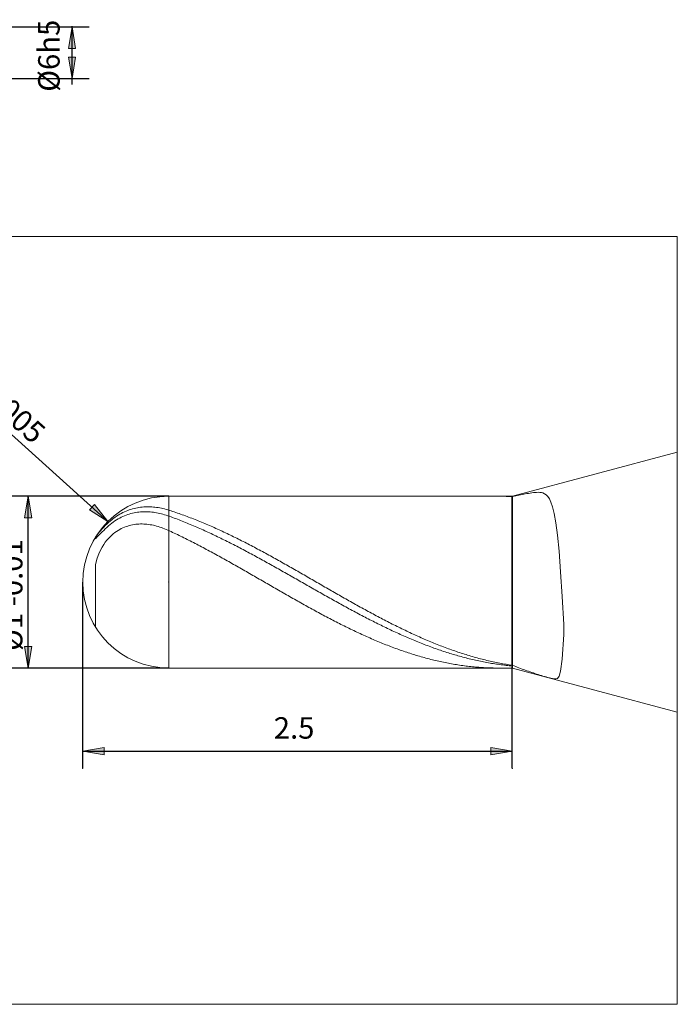
# Model space of a CAD drawing. Units: millimetres. Extents: x -115 to 986, y -77 to 85.
# Drawn here: x -12 to 64, y -62 to 53 of the extents above; entities that cross this region are included whole.
import ezdxf

# ---------------------------------------------------------------- set-up
doc = ezdxf.new("R2010")
doc.units = ezdxf.units.MM
doc.header["$MEASUREMENT"] = 0
doc.layers.get('0').update_dxf_attribs({"lineweight": 0})
for name, color, linetype, lineweight in [('Bemassung', 7, 'Continuous', 0), ('Geo', 7, 'Continuous', 0), ('Rahmen', 7, 'Continuous', 0)]:
    doc.layers.add(name, color=color, linetype=linetype, lineweight=lineweight)
doc.styles.get("Standard").update_dxf_attribs({"font": 'Arial'})
doc.dimstyles.new('BEM-ISBE', dxfattribs={"dimtxt": 2.5, "dimasz": 2.5, "dimexe": 1.25, "dimexo": 0.625, "dimtad": 1, "dimdec": 3, "dimzin": 0, "dimdsep": 46, "dimtxsty": 'Standard', "dimblk": 'VDDIM_DEFAULT', "dimcen": 0.09, "dimadec": 3, "dimazin": 0, "dimtol": 1, "dimtm": 1e-09, "dimtfac": 0.5, "dimtdec": 3, "dimtmove": 0, "dimatfit": 3, "dimfxl": 1, "dimtolj": 1, "dimtzin": 0, "dimarcsym": 0})

# ---------------------------------------------------------------- blocks, each defined once
blk = doc.blocks.new('VDDIM_DEFAULT')
at = {"linetype": 'Continuous'}
blk.add_hatch(color=0, dxfattribs=at).paths.add_polyline_path([(0, 0), (-1, -0.1665), (-1, 0.1665)], flags=0)
at = {"color": 0, "linetype": 'Continuous'}
blk.add_lwpolyline([(0, 0), (-1, -0.1665), (-1, 0.1665), (0, 0)], dxfattribs=at)
blk = doc.blocks.new('*D8')
at = {"layer": 'Bemassung', "color": 0, "lineweight": -2}
for p, q in [((44.88, -34.49), (44.88, -2.81)), ((-5.12, -34.49), (-5.12, -12.81)), ((-5.12, -32.49), (44.88, -32.49))]:
    blk.add_line(p, q, dxfattribs=at)
at = {"layer": 'Bemassung', "color": 0}
for p in [(-5.12, -34.49), (44.88, -34.49)]:
    blk.add_point(p, dxfattribs=at)
at = {"layer": 'Bemassung', "color": 0, "lineweight": -2, "xscale": 2.5, "yscale": 2.5, "zscale": 2.5, "rotation": 180}
blk.add_blockref('VDDIM_DEFAULT', (-5.12, -32.49), dxfattribs=at)
at = {"layer": 'Bemassung', "color": 0, "lineweight": -2, "xscale": 2.5, "yscale": 2.5, "zscale": 2.5}
blk.add_blockref('VDDIM_DEFAULT', (44.88, -32.49), dxfattribs=at)
at = {"layer": 'Bemassung', "color": 0, "insert": (19.48, -31.82), "char_height": 2.5, "attachment_point": 8}
blk.add_mtext('2.5', dxfattribs=at)
blk = doc.blocks.new('*D7')
at = {"layer": 'Bemassung', "color": 0, "lineweight": -2}
blk.add_line((-2.19, -5.74), (-22.98, 12.93), dxfattribs=at)
at = {"layer": 'Bemassung', "color": 0}
for p in [(-2.19, -5.74), (4.88, -12.81)]:
    blk.add_point(p, dxfattribs=at)
at = {"layer": 'Bemassung', "color": 0, "lineweight": -2, "xscale": 2.5, "yscale": 2.5, "zscale": 2.5, "rotation": 318.076794324782}
blk.add_blockref('VDDIM_DEFAULT', (-2.19, -5.74), dxfattribs=at)
at = {"layer": 'Bemassung', "color": 0, "insert": (-18.44, 8.85), "char_height": 2.5, "attachment_point": 8, "rotation": 318.0768}
blk.add_mtext('R0.5±0.005', dxfattribs=at)
blk = doc.blocks.new('*D4')
at = {"layer": 'Bemassung', "color": 0, "lineweight": -2}
for p, q in [((-14.86, 51.82), (-4.37, 51.82)), ((-6.37, 45.13), (-6.37, 51.92)), ((-14.86, 45.82), (-4.37, 45.82))]:
    blk.add_line(p, q, dxfattribs=at)
at = {"layer": 'Bemassung', "color": 0}
for p in [(-14.86, 51.82), (-14.86, 45.82)]:
    blk.add_point(p, dxfattribs=at)
at = {"layer": 'Bemassung', "color": 0, "lineweight": -2, "xscale": 2.5, "yscale": 2.5, "zscale": 2.5}
for p, rotation in [((-6.37, 51.82), 90), ((-6.37, 45.82), 270)]:
    blk.add_blockref('VDDIM_DEFAULT', p, dxfattribs=dict(at, rotation=rotation))
at = {"layer": 'Bemassung', "color": 0, "insert": (-7.04, 48.47), "char_height": 2.5, "attachment_point": 8, "rotation": 90}
blk.add_mtext('Ø6h5', dxfattribs=at)
blk = doc.blocks.new('*D6')
at = {"layer": 'Bemassung', "color": 0, "lineweight": -2}
for p, q in [((4.88, -2.81), (-13.48, -2.81)), ((-11.48, -22.81), (-11.48, -2.81)), ((4.88, -22.81), (-13.48, -22.81))]:
    blk.add_line(p, q, dxfattribs=at)
at = {"layer": 'Bemassung', "color": 0}
for p in [(4.88, -2.81), (4.88, -22.81)]:
    blk.add_point(p, dxfattribs=at)
at = {"layer": 'Bemassung', "color": 0, "lineweight": -2, "xscale": 2.5, "yscale": 2.5, "zscale": 2.5}
for p, rotation in [((-11.48, -2.81), 90), ((-11.48, -22.81), 270)]:
    blk.add_blockref('VDDIM_DEFAULT', p, dxfattribs=dict(at, rotation=rotation))
at = {"layer": 'Bemassung', "color": 0, "insert": (-12.15, -14.32), "char_height": 2.5, "attachment_point": 8, "rotation": 90}
blk.add_mtext('Ø1{\\S 0^  -0.01;}', dxfattribs=at)

msp = doc.modelspace()

# ---------------------------------------------------------------- linework, layer by layer
at = {"layer": 'Geo'}
for p, q in [((44.8987, -2.8149), (64.0959, 2.329)), ((4.8812, -2.8149), (44.8812, -2.8149)), ((4.8812, -2.8149), (4.8812, -22.8149)), ((43.2492, -2.8149), (43.4145, -2.8154)), ((43.4145, -2.8154), (43.6012, -2.817)), ((43.6012, -2.817), (43.7879, -2.8197)), ((43.7879, -2.8197), (43.9745, -2.8237)), ((43.9745, -2.8237), (44.1612, -2.8288)), ((44.1612, -2.8288), (44.3479, -2.835)), ((44.3479, -2.835), (44.5345, -2.8424)), ((44.5345, -2.8424), (44.7212, -2.851)), ((44.9079, -2.8581), (44.7212, -2.851)), ((44.8812, -2.8149), (44.8987, -2.8149)), ((44.8812, -2.8149), (44.8812, -22.8149)), ((44.8812, -2.8149), (44.8812, -22.8149)), ((44.8987, -2.8149), (44.8987, -22.8149)), ((45.0945, -2.8162), (44.9079, -2.8581)), ((45.2812, -2.7751), (45.0945, -2.8162)), ((45.4679, -2.7347), (45.2812, -2.7751)), ((45.6545, -2.6951), (45.4679, -2.7347)), ((45.8412, -2.6563), (45.6545, -2.6951)), ((46.0279, -2.6184), (45.8412, -2.6563)), ((46.2145, -2.5814), (46.0279, -2.6184)), ((46.4012, -2.5455), (46.2145, -2.5814)), ((46.5879, -2.5109), (46.4012, -2.5455)), ((46.7745, -2.4777), (46.5879, -2.5109)), ((46.9612, -2.4466), (46.7745, -2.4777)), ((47.1479, -2.4181), (46.9612, -2.4466)), ((47.3345, -2.393), (47.1479, -2.4181)), ((47.5212, -2.3727), (47.3345, -2.393)), ((47.7079, -2.3589), (47.5212, -2.3727)), ((47.8945, -2.354), (47.7079, -2.3589)), ((48.0812, -2.3614), (47.8945, -2.354)), ((48.2679, -2.3858), (48.0812, -2.3614)), ((48.4545, -2.4338), (48.2679, -2.3858)), ((48.6412, -2.5144), (48.4545, -2.4338)), ((48.8279, -2.6405), (48.6412, -2.5144)), ((49.0145, -2.8295), (48.8279, -2.6405)), ((49.2012, -3.1057), (49.0145, -2.8295)), ((49.3879, -3.5017), (49.2012, -3.1057)), ((-0.2655, -4.6332), (-0.0788, -4.5518)), ((-0.0788, -4.5518), (0.1079, -4.477)), ((0.1079, -4.477), (0.2945, -4.4088)), ((0.2945, -4.4088), (0.4812, -4.3469)), ((0.4812, -4.3469), (0.6679, -4.2911)), ((0.6679, -4.2911), (0.8545, -4.2414)), ((0.8545, -4.2414), (1.0412, -4.1975)), ((1.0412, -4.1975), (1.2279, -4.1594)), ((1.2279, -4.1594), (1.4145, -4.1269)), ((1.4145, -4.1269), (1.6012, -4.1)), ((1.6012, -4.1), (1.7879, -4.0785)), ((1.7879, -4.0785), (1.9745, -4.0622)), ((1.9745, -4.0622), (2.1612, -4.0513)), ((2.1612, -4.0513), (2.3479, -4.0454)), ((2.3479, -4.0454), (2.5345, -4.0446)), ((2.5345, -4.0446), (2.7212, -4.0488)), ((2.7212, -4.0488), (2.9079, -4.0579)), ((2.9079, -4.0579), (3.0945, -4.0718)), ((3.0945, -4.0718), (3.2812, -4.0905)), ((3.2812, -4.0905), (3.4679, -4.1138)), ((3.4679, -4.1138), (3.6545, -4.1418)), ((3.6545, -4.1418), (3.8412, -4.1743)), ((3.8412, -4.1743), (4.0279, -4.2113)), ((4.0279, -4.2113), (4.2145, -4.2527)), ((4.2145, -4.2527), (4.4012, -4.2984)), ((4.4012, -4.2984), (4.5879, -4.3485)), ((4.5879, -4.3485), (4.7745, -4.4029)), ((4.7745, -4.4029), (4.9612, -4.4611)), ((4.9612, -4.4611), (5.1479, -4.5208)), ((5.1479, -4.5208), (5.3345, -4.5815)), ((5.3345, -4.5815), (5.5212, -4.6431)), ((49.5745, -4.061), (49.3879, -3.5017)), ((49.7612, -4.8397), (49.5745, -4.061)), ((-2.1321, -5.8732), (-1.9455, -5.7088)), ((-1.9455, -5.7088), (-1.7588, -5.5547)), ((-1.7588, -5.5547), (-1.5721, -5.4103)), ((-1.5721, -5.4103), (-1.3855, -5.275)), ((-1.5721, -5.8207), (-1.3855, -5.6918)), ((-1.3855, -5.275), (-1.1988, -5.1483)), ((-1.3855, -5.6918), (-1.1988, -5.5719)), ((-1.1988, -5.1483), (-1.0121, -5.03)), ((-1.1988, -5.5719), (-1.0121, -5.4606)), ((-1.0121, -5.03), (-0.8255, -4.9196)), ((-1.0121, -5.4606), (-0.8255, -5.3574)), ((-0.8255, -4.9196), (-0.6388, -4.8169)), ((-0.8255, -5.3574), (-0.6388, -5.2619)), ((-0.6388, -4.8169), (-0.4521, -4.7215)), ((-0.6388, -5.2619), (-0.4521, -5.174)), ((-0.4521, -4.7215), (-0.2655, -4.6332)), ((-0.4521, -5.174), (-0.2655, -5.0933)), ((-0.2655, -5.0933), (-0.0788, -5.0196)), ((-0.0788, -5.0196), (0.1079, -4.9527)), ((0.1079, -4.9527), (0.2945, -4.8924)), ((0.2945, -4.8924), (0.4812, -4.8384)), ((0.4812, -4.8384), (0.6679, -4.7907)), ((0.6679, -4.7907), (0.8545, -4.749)), ((0.8545, -4.749), (1.0412, -4.7133)), ((1.0412, -4.7133), (1.2279, -4.6833)), ((1.2279, -4.6833), (1.4145, -4.659)), ((1.4145, -4.659), (1.6012, -4.6402)), ((1.6012, -4.6402), (1.7879, -4.6269)), ((1.7879, -4.6269), (1.9745, -4.6189)), ((1.9745, -4.6189), (2.1612, -4.6162)), ((2.1612, -4.6162), (2.3479, -4.6186)), ((2.3479, -4.6186), (2.5345, -4.626)), ((2.5345, -4.626), (2.7212, -4.6384)), ((2.7212, -4.6384), (2.9079, -4.6557)), ((2.9079, -4.6557), (3.0945, -4.6778)), ((3.0945, -4.6778), (3.2812, -4.7046)), ((3.2812, -4.7046), (3.4679, -4.7361)), ((3.4679, -4.7361), (3.6545, -4.7722)), ((3.6545, -4.7722), (3.8412, -4.8128)), ((3.8412, -4.8128), (4.0279, -4.8579)), ((4.0279, -4.8579), (4.2145, -4.9073)), ((4.2145, -4.9073), (4.4012, -4.9611)), ((4.4012, -4.9611), (4.5879, -5.0191)), ((4.5879, -5.0191), (4.7745, -5.0814)), ((4.7745, -5.0814), (4.9612, -5.1475)), ((4.9612, -5.1475), (5.1479, -5.215)), ((5.1479, -5.215), (5.3345, -5.2834)), ((5.3345, -5.2834), (5.5212, -5.3527)), ((5.5212, -4.6431), (5.7079, -4.7057)), ((5.5212, -5.3527), (5.7079, -5.4228)), ((5.7079, -4.7057), (5.8945, -4.7693)), ((5.7079, -5.4228), (5.8945, -5.4938)), ((5.8945, -4.7693), (6.0812, -4.8337)), ((5.8945, -5.4938), (6.0812, -5.5657)), ((6.0812, -4.8337), (6.2679, -4.8991)), ((6.0812, -5.5657), (6.2679, -5.6384)), ((6.2679, -4.8991), (6.4545, -4.9654)), ((6.2679, -5.6384), (6.4545, -5.7119)), ((6.4545, -4.9654), (6.6412, -5.0327)), ((6.4545, -5.7119), (6.6412, -5.7863)), ((6.6412, -5.0327), (6.8279, -5.1008)), ((6.8279, -5.1008), (7.0145, -5.1698)), ((7.0145, -5.1698), (7.2012, -5.2397)), ((7.2012, -5.2397), (7.3879, -5.3105)), ((7.3879, -5.3105), (7.5745, -5.3822)), ((7.5745, -5.3822), (7.7612, -5.4547)), ((7.7612, -5.4547), (7.9479, -5.5281)), ((7.9479, -5.5281), (8.1345, -5.6023)), ((8.1345, -5.6023), (8.3212, -5.6774)), ((8.3212, -5.6774), (8.5079, -5.7533)), ((49.9479, -5.9066), (49.7612, -4.8397)), ((-3.2521, -7.0495), (-3.0655, -6.8263)), ((-3.0655, -6.8263), (-2.8788, -6.6163)), ((-2.8788, -6.6163), (-2.6921, -6.4174)), ((-2.8788, -6.9691), (-2.6921, -6.785)), ((-2.6921, -6.4174), (-2.5055, -6.2278)), ((-2.6921, -6.785), (-2.5055, -6.6066)), ((-2.5055, -6.2278), (-2.3188, -6.0467)), ((-2.5055, -6.6066), (-2.3188, -6.4337)), ((-2.3188, -6.0467), (-2.1321, -5.8732)), ((-2.3188, -6.4337), (-2.1321, -6.2661)), ((-2.1321, -6.2661), (-1.9455, -6.1072)), ((-1.9455, -6.1072), (-1.7588, -5.9589)), ((-1.7588, -5.9589), (-1.5721, -5.8207)), ((-1.1988, -6.9149), (-1.0121, -6.7942)), ((-1.0121, -6.7942), (-0.8255, -6.6847)), ((-0.8255, -6.6847), (-0.6388, -6.5856)), ((-0.6388, -6.5856), (-0.4521, -6.4962)), ((-0.4521, -6.4962), (-0.2655, -6.4161)), ((-0.2655, -6.4161), (-0.0788, -6.3447)), ((-0.0788, -6.3447), (0.1079, -6.2817)), ((0.1079, -6.2817), (0.2945, -6.2267)), ((0.2945, -6.2267), (0.4812, -6.1793)), ((0.4812, -6.1793), (0.6679, -6.1392)), ((0.6679, -6.1392), (0.8545, -6.1062)), ((0.8545, -6.1062), (1.0412, -6.0801)), ((1.0412, -6.0801), (1.2279, -6.0607)), ((1.2279, -6.0607), (1.4145, -6.0476)), ((1.4145, -6.0476), (1.6012, -6.0409)), ((1.6012, -6.0409), (1.7879, -6.0402)), ((1.7879, -6.0402), (1.9745, -6.0455)), ((1.9745, -6.0455), (2.1612, -6.0565)), ((2.1612, -6.0565), (2.3479, -6.0733)), ((2.3479, -6.0733), (2.5345, -6.0956)), ((2.5345, -6.0956), (2.7212, -6.1233)), ((2.7212, -6.1233), (2.9079, -6.1563)), ((2.9079, -6.1563), (3.0945, -6.1946)), ((3.0945, -6.1946), (3.2812, -6.238)), ((3.2812, -6.238), (3.4679, -6.2864)), ((3.4679, -6.2864), (3.6545, -6.3398)), ((3.6545, -6.3398), (3.8412, -6.398)), ((3.8412, -6.398), (4.0279, -6.461)), ((4.0279, -6.461), (4.2145, -6.5287)), ((4.2145, -6.5287), (4.4012, -6.601)), ((4.4012, -6.601), (4.5879, -6.678)), ((4.5879, -6.678), (4.7745, -6.7594)), ((4.7745, -6.7594), (4.9612, -6.8449)), ((4.9612, -6.8449), (5.1479, -6.9317)), ((6.6412, -5.7863), (6.8279, -5.8614)), ((6.8279, -5.8614), (7.0145, -5.9374)), ((7.0145, -5.9374), (7.2012, -6.0142)), ((7.2012, -6.0142), (7.3879, -6.0917)), ((7.3879, -6.0917), (7.5745, -6.1701)), ((7.5745, -6.1701), (7.7612, -6.2492)), ((7.7612, -6.2492), (7.9479, -6.3291)), ((7.9479, -6.3291), (8.1345, -6.4097)), ((8.1345, -6.4097), (8.3212, -6.4911)), ((8.3212, -6.4911), (8.5079, -6.5732)), ((8.5079, -5.7533), (8.6945, -5.83)), ((8.5079, -6.5732), (8.6945, -6.6561)), ((8.6945, -5.83), (8.8812, -5.9076)), ((8.6945, -6.6561), (8.8812, -6.7396)), ((8.8812, -5.9076), (9.0679, -5.9859)), ((8.8812, -6.7396), (9.0679, -6.8239)), ((9.0679, -5.9859), (9.2545, -6.065)), ((9.0679, -6.8239), (9.2545, -6.9088)), ((9.2545, -6.065), (9.4412, -6.1449)), ((9.4412, -6.1449), (9.6279, -6.2256)), ((9.6279, -6.2256), (9.8145, -6.307)), ((9.8145, -6.307), (10.0012, -6.3892)), ((10.0012, -6.3892), (10.1879, -6.4722)), ((10.1879, -6.4722), (10.3745, -6.5559)), ((10.3745, -6.5559), (10.5612, -6.6403)), ((10.5612, -6.6403), (10.7479, -6.7254)), ((10.7479, -6.7254), (10.9345, -6.8113)), ((10.9345, -6.8113), (11.1212, -6.8978)), ((50.1345, -7.341), (49.9479, -5.9066)), ((-3.6255, -7.5591), (-3.4388, -7.2903)), ((-3.6255, -7.7537), (-3.4388, -7.5532)), ((-3.6255, -7.5579), (-3.6255, -7.5591)), ((-3.6255, -7.5591), (-3.6255, -7.5579)), ((-3.4388, -7.2903), (-3.2521, -7.0495)), ((-3.4388, -7.5532), (-3.2521, -7.3537)), ((-3.2521, -7.3537), (-3.0655, -7.1587)), ((-3.0655, -7.1587), (-2.8788, -6.9691)), ((-2.5055, -8.1772), (-2.3188, -7.9385)), ((-2.3188, -7.9385), (-2.1321, -7.7238)), ((-2.1321, -7.7238), (-1.9455, -7.5297)), ((-1.9455, -7.5297), (-1.7588, -7.3535)), ((-1.7588, -7.3535), (-1.5721, -7.1934)), ((-1.5721, -7.1934), (-1.3855, -7.0476)), ((-1.3855, -7.0476), (-1.1988, -6.9149)), ((5.1479, -6.9317), (5.3345, -7.0192)), ((5.3345, -7.0192), (5.5212, -7.1073)), ((5.5212, -7.1073), (5.7079, -7.1961)), ((5.7079, -7.1961), (5.8945, -7.2856)), ((5.8945, -7.2856), (6.0812, -7.3757)), ((6.0812, -7.3757), (6.2679, -7.4665)), ((6.2679, -7.4665), (6.4545, -7.5579)), ((6.4545, -7.5579), (6.6412, -7.6498)), ((6.6412, -7.6498), (6.8279, -7.7424)), ((6.8279, -7.7424), (7.0145, -7.8356)), ((7.0145, -7.8356), (7.2012, -7.9293)), ((7.2012, -7.9293), (7.3879, -8.0237)), ((7.3879, -8.0237), (7.5745, -8.1185)), ((9.2545, -6.9088), (9.4412, -6.9945)), ((9.4412, -6.9945), (9.6279, -7.0808)), ((9.6279, -7.0808), (9.8145, -7.1678)), ((9.8145, -7.1678), (10.0012, -7.2554)), ((10.0012, -7.2554), (10.1879, -7.3437)), ((10.1879, -7.3437), (10.3745, -7.4326)), ((10.3745, -7.4326), (10.5612, -7.5222)), ((10.5612, -7.5222), (10.7479, -7.6123)), ((10.7479, -7.6123), (10.9345, -7.7031)), ((10.9345, -7.7031), (11.1212, -7.7945)), ((11.1212, -6.8978), (11.3079, -6.985)), ((11.1212, -7.7945), (11.3079, -7.8864)), ((11.3079, -6.985), (11.4945, -7.0729)), ((11.3079, -7.8864), (11.4945, -7.9789)), ((11.4945, -7.0729), (11.6812, -7.1615)), ((11.4945, -7.9789), (11.6812, -8.072)), ((11.6812, -7.1615), (11.8679, -7.2507)), ((11.8679, -7.2507), (12.0545, -7.3406)), ((12.0545, -7.3406), (12.2412, -7.4311)), ((12.2412, -7.4311), (12.4279, -7.5222)), ((12.4279, -7.5222), (12.6145, -7.614)), ((12.6145, -7.614), (12.8012, -7.7063)), ((12.8012, -7.7063), (12.9879, -7.7993)), ((12.9879, -7.7993), (13.1745, -7.8928)), ((13.1745, -7.8928), (13.3612, -7.9869)), ((13.3612, -7.9869), (13.5479, -8.0815)), ((50.3212, -9.2223), (50.1345, -7.341)), ((-3.2521, -9.5133), (-3.0655, -9.0981)), ((-3.0655, -9.0981), (-2.8788, -8.7481)), ((-2.8788, -8.7481), (-2.6921, -8.4447)), ((-2.6921, -8.4447), (-2.5055, -8.1772)), ((7.5745, -8.1185), (7.7612, -8.2139)), ((7.7612, -8.2139), (7.9479, -8.3099)), ((7.9479, -8.3099), (8.1345, -8.4064)), ((8.1345, -8.4064), (8.3212, -8.5034)), ((8.3212, -8.5034), (8.5079, -8.6009)), ((8.5079, -8.6009), (8.6945, -8.6988)), ((8.6945, -8.6988), (8.8812, -8.7973)), ((8.8812, -8.7973), (9.0679, -8.8962)), ((9.0679, -8.8962), (9.2545, -8.9956)), ((9.2545, -8.9956), (9.4412, -9.0954)), ((9.4412, -9.0954), (9.6279, -9.1957)), ((11.6812, -8.072), (11.8679, -8.1656)), ((11.8679, -8.1656), (12.0545, -8.2598)), ((12.0545, -8.2598), (12.2412, -8.3545)), ((12.2412, -8.3545), (12.4279, -8.4497)), ((12.4279, -8.4497), (12.6145, -8.5454)), ((12.6145, -8.5454), (12.8012, -8.6416)), ((12.8012, -8.6416), (12.9879, -8.7383)), ((12.9879, -8.7383), (13.1745, -8.8355)), ((13.1745, -8.8355), (13.3612, -8.9331)), ((13.3612, -8.9331), (13.5479, -9.0312)), ((13.5479, -8.0815), (13.7345, -8.1767)), ((13.5479, -9.0312), (13.7345, -9.1298)), ((13.7345, -8.1767), (13.9212, -8.2725)), ((13.7345, -9.1298), (13.9212, -9.2287)), ((13.9212, -8.2725), (14.1079, -8.3688)), ((14.1079, -8.3688), (14.2945, -8.4655)), ((14.2945, -8.4655), (14.4812, -8.5628)), ((14.4812, -8.5628), (14.6679, -8.6606)), ((14.6679, -8.6606), (14.8545, -8.7589)), ((14.8545, -8.7589), (15.0412, -8.8576)), ((15.0412, -8.8576), (15.2279, -8.9569)), ((15.2279, -8.9569), (15.4145, -9.0565)), ((15.4145, -9.0565), (15.6012, -9.1566)), ((15.6012, -9.1566), (15.7879, -9.2571)), ((-3.6255, -10.7565), (-3.4388, -10.0312)), ((-3.4388, -10.0312), (-3.2521, -9.5133)), ((9.6279, -9.1957), (9.8145, -9.2963)), ((9.8145, -9.2963), (10.0012, -9.3974)), ((10.0012, -9.3974), (10.1879, -9.4989)), ((10.1879, -9.4989), (10.3745, -9.6008)), ((10.3745, -9.6008), (10.5612, -9.703)), ((10.5612, -9.703), (10.7479, -9.8056)), ((10.7479, -9.8056), (10.9345, -9.9086)), ((10.9345, -9.9086), (11.1212, -10.0118)), ((11.1212, -10.0118), (11.3079, -10.1155)), ((11.3079, -10.1155), (11.4945, -10.2194)), ((11.4945, -10.2194), (11.6812, -10.3236)), ((13.9212, -9.2287), (14.1079, -9.3281)), ((14.1079, -9.3281), (14.2945, -9.4279)), ((14.2945, -9.4279), (14.4812, -9.528)), ((14.4812, -9.528), (14.6679, -9.6286)), ((14.6679, -9.6286), (14.8545, -9.7295)), ((14.8545, -9.7295), (15.0412, -9.8308)), ((15.0412, -9.8308), (15.2279, -9.9324)), ((15.2279, -9.9324), (15.4145, -10.0344)), ((15.4145, -10.0344), (15.6012, -10.1367)), ((15.6012, -10.1367), (15.7879, -10.2393)), ((15.7879, -9.2571), (15.9745, -9.358)), ((15.7879, -10.2393), (15.9745, -10.3421)), ((15.9745, -9.358), (16.1612, -9.4594)), ((16.1612, -9.4594), (16.3479, -9.5611)), ((16.3479, -9.5611), (16.5345, -9.6632)), ((16.5345, -9.6632), (16.7212, -9.7656)), ((16.7212, -9.7656), (16.9079, -9.8684)), ((16.9079, -9.8684), (17.0945, -9.9716)), ((17.0945, -9.9716), (17.2812, -10.0751)), ((17.2812, -10.0751), (17.4679, -10.1789)), ((17.4679, -10.1789), (17.6545, -10.283)), ((17.6545, -10.283), (17.8412, -10.3874)), ((50.5079, -11.6088), (50.3212, -9.2223)), ((-3.6255, -10.7565), (-3.6255, -18.072)), ((-3.6255, -18.072), (-3.6255, -10.7565)), ((11.6812, -10.3236), (11.8679, -10.4281)), ((11.8679, -10.4281), (12.0545, -10.5329)), ((12.0545, -10.5329), (12.2412, -10.638)), ((12.2412, -10.638), (12.4279, -10.7433)), ((12.4279, -10.7433), (12.6145, -10.8488)), ((12.6145, -10.8488), (12.8012, -10.9546)), ((12.8012, -10.9546), (12.9879, -11.0606)), ((12.9879, -11.0606), (13.1745, -11.1668)), ((13.1745, -11.1668), (13.3612, -11.2732)), ((13.3612, -11.2732), (13.5479, -11.3798)), ((13.5479, -11.3798), (13.7345, -11.4865)), ((15.9745, -10.3421), (16.1612, -10.4453)), ((16.1612, -10.4453), (16.3479, -10.5488)), ((16.3479, -10.5488), (16.5345, -10.6525)), ((16.5345, -10.6525), (16.7212, -10.7565)), ((16.7212, -10.7565), (16.9079, -10.8607)), ((16.9079, -10.8607), (17.0945, -10.9651)), ((17.0945, -10.9651), (17.2812, -11.0698)), ((17.2812, -11.0698), (17.4679, -11.1746)), ((17.4679, -11.1746), (17.6545, -11.2797)), ((17.6545, -11.2797), (17.8412, -11.3849)), ((17.8412, -10.3874), (18.0279, -10.4921)), ((17.8412, -11.3849), (18.0279, -11.4903)), ((18.0279, -10.4921), (18.2145, -10.597)), ((18.2145, -10.597), (18.4012, -10.7023)), ((18.4012, -10.7023), (18.5879, -10.8077)), ((18.5879, -10.8077), (18.7745, -10.9134)), ((18.7745, -10.9134), (18.9612, -11.0193)), ((18.9612, -11.0193), (19.1479, -11.1255)), ((19.1479, -11.1255), (19.3345, -11.2318)), ((19.3345, -11.2318), (19.5212, -11.3383)), ((19.5212, -11.3383), (19.7079, -11.4449)), ((19.7079, -11.4449), (19.8945, -11.5518)), ((13.7345, -11.4865), (13.9212, -11.5934)), ((13.9212, -11.5934), (14.1079, -11.7004)), ((14.1079, -11.7004), (14.2945, -11.8076)), ((14.2945, -11.8076), (14.4812, -11.9149)), ((14.4812, -11.9149), (14.6679, -12.0223)), ((14.6679, -12.0223), (14.8545, -12.1297)), ((14.8545, -12.1297), (15.0412, -12.2373)), ((15.0412, -12.2373), (15.2279, -12.3449)), ((15.2279, -12.3449), (15.4145, -12.4526)), ((15.4145, -12.4526), (15.6012, -12.5603)), ((15.6012, -12.5603), (15.7879, -12.6681)), ((18.0279, -11.4903), (18.2145, -11.5958)), ((18.2145, -11.5958), (18.4012, -11.7015)), ((18.4012, -11.7015), (18.5879, -11.8073)), ((18.5879, -11.8073), (18.7745, -11.9133)), ((18.7745, -11.9133), (18.9612, -12.0193)), ((18.9612, -12.0193), (19.1479, -12.1254)), ((19.1479, -12.1254), (19.3345, -12.2317)), ((19.3345, -12.2317), (19.5212, -12.3379)), ((19.5212, -12.3379), (19.7079, -12.4443)), ((19.7079, -12.4443), (19.8945, -12.5506)), ((19.8945, -11.5518), (20.0812, -11.6588)), ((19.8945, -12.5506), (20.0812, -12.657)), ((20.0812, -11.6588), (20.2679, -11.7659)), ((20.2679, -11.7659), (20.4545, -11.8731)), ((20.4545, -11.8731), (20.6412, -11.9805)), ((20.6412, -11.9805), (20.8279, -12.0879)), ((20.8279, -12.0879), (21.0145, -12.1954)), ((21.0145, -12.1954), (21.2012, -12.303)), ((21.2012, -12.303), (21.3879, -12.4107)), ((21.3879, -12.4107), (21.5745, -12.5184)), ((21.5745, -12.5184), (21.7612, -12.6261)), ((50.6945, -14.4961), (50.5079, -11.6088)), ((15.7879, -12.6681), (15.9745, -12.7758)), ((15.9745, -12.7758), (16.1612, -12.8836)), ((16.1612, -12.8836), (16.3479, -12.9914)), ((16.3479, -12.9914), (16.5345, -13.0991)), ((16.5345, -13.0991), (16.7212, -13.2068)), ((16.7212, -13.2068), (16.9079, -13.3145)), ((16.9079, -13.3145), (17.0945, -13.4221)), ((17.0945, -13.4221), (17.2812, -13.5296)), ((17.2812, -13.5296), (17.4679, -13.6371)), ((17.4679, -13.6371), (17.6545, -13.7444)), ((17.6545, -13.7444), (17.8412, -13.8517)), ((20.0812, -12.657), (20.2679, -12.7635)), ((20.2679, -12.7635), (20.4545, -12.8699)), ((20.4545, -12.8699), (20.6412, -12.9763)), ((20.6412, -12.9763), (20.8279, -13.0827)), ((20.8279, -13.0827), (21.0145, -13.1891)), ((21.0145, -13.1891), (21.2012, -13.2954)), ((21.2012, -13.2954), (21.3879, -13.4017)), ((21.3879, -13.4017), (21.5745, -13.5079)), ((21.5745, -13.5079), (21.7612, -13.614)), ((21.7612, -12.6261), (21.9479, -12.7339)), ((21.7612, -13.614), (21.9479, -13.7201)), ((21.9479, -12.7339), (22.1345, -12.8417)), ((21.9479, -13.7201), (22.1345, -13.826)), ((22.1345, -12.8417), (22.3212, -12.9494)), ((22.3212, -12.9494), (22.5079, -13.0572)), ((22.5079, -13.0572), (22.6945, -13.1649)), ((22.6945, -13.1649), (22.8812, -13.2726)), ((22.8812, -13.2726), (23.0679, -13.3802)), ((23.0679, -13.3802), (23.2545, -13.4878)), ((23.2545, -13.4878), (23.4412, -13.5953)), ((23.4412, -13.5953), (23.6279, -13.7027)), ((23.6279, -13.7027), (23.8145, -13.81)), ((17.8412, -13.8517), (18.0279, -13.9588)), ((18.0279, -13.9588), (18.2145, -14.0658)), ((18.2145, -14.0658), (18.4012, -14.1727)), ((18.4012, -14.1727), (18.5879, -14.2794)), ((18.5879, -14.2794), (18.7745, -14.3859)), ((18.7745, -14.3859), (18.9612, -14.4922)), ((18.9612, -14.4922), (19.1479, -14.5984)), ((19.1479, -14.5984), (19.3345, -14.7043)), ((19.3345, -14.7043), (19.5212, -14.81)), ((19.5212, -14.81), (19.7079, -14.9155)), ((22.1345, -13.826), (22.3212, -13.9318)), ((22.3212, -13.9318), (22.5079, -14.0375)), ((22.5079, -14.0375), (22.6945, -14.143)), ((22.6945, -14.143), (22.8812, -14.2484)), ((22.8812, -14.2484), (23.0679, -14.3536)), ((23.0679, -14.3536), (23.2545, -14.4587)), ((23.2545, -14.4587), (23.4412, -14.5635)), ((23.4412, -14.5635), (23.6279, -14.6682)), ((23.6279, -14.6682), (23.8145, -14.7726)), ((23.8145, -13.81), (24.0012, -13.9171)), ((23.8145, -14.7726), (24.0012, -14.8768)), ((24.0012, -13.9171), (24.1879, -14.0242)), ((24.0012, -14.8768), (24.1879, -14.9808)), ((24.1879, -14.0242), (24.3745, -14.1311)), ((24.3745, -14.1311), (24.5612, -14.2379)), ((24.5612, -14.2379), (24.7479, -14.3444)), ((24.7479, -14.3444), (24.9345, -14.4509)), ((24.9345, -14.4509), (25.1212, -14.5571)), ((25.1212, -14.5571), (25.3079, -14.6631)), ((25.3079, -14.6631), (25.4945, -14.7689)), ((25.4945, -14.7689), (25.6812, -14.8745)), ((25.6812, -14.8745), (25.8679, -14.9798)), ((50.8812, -17.7502), (50.6945, -14.4961)), ((19.7079, -14.9155), (19.8945, -15.0208)), ((19.8945, -15.0208), (20.0812, -15.1258)), ((20.0812, -15.1258), (20.2679, -15.2305)), ((20.2679, -15.2305), (20.4545, -15.3349)), ((20.4545, -15.3349), (20.6412, -15.4391)), ((20.6412, -15.4391), (20.8279, -15.5429)), ((20.8279, -15.5429), (21.0145, -15.6464)), ((21.0145, -15.6464), (21.2012, -15.7496)), ((21.2012, -15.7496), (21.3879, -15.8525)), ((21.3879, -15.8525), (21.5745, -15.955)), ((21.5745, -15.955), (21.7612, -16.0571)), ((24.1879, -14.9808), (24.3745, -15.0845)), ((24.3745, -15.0845), (24.5612, -15.1879)), ((24.5612, -15.1879), (24.7479, -15.2911)), ((24.7479, -15.2911), (24.9345, -15.394)), ((24.9345, -15.394), (25.1212, -15.4966)), ((25.1212, -15.4966), (25.3079, -15.5988)), ((25.3079, -15.5988), (25.4945, -15.7008)), ((25.4945, -15.7008), (25.6812, -15.8024)), ((25.6812, -15.8024), (25.8679, -15.9037)), ((25.8679, -14.9798), (26.0545, -15.0849)), ((25.8679, -15.9037), (26.0545, -16.0046)), ((26.0545, -15.0849), (26.2412, -15.1897)), ((26.0545, -16.0046), (26.2412, -16.1051)), ((26.2412, -15.1897), (26.4279, -15.2943)), ((26.4279, -15.2943), (26.6145, -15.3985)), ((26.6145, -15.3985), (26.8012, -15.5025)), ((26.8012, -15.5025), (26.9879, -15.6062)), ((26.9879, -15.6062), (27.1745, -15.7095)), ((27.1745, -15.7095), (27.3612, -15.8125)), ((27.3612, -15.8125), (27.5479, -15.9151)), ((27.5479, -15.9151), (27.7345, -16.0174)), ((27.7345, -16.0174), (27.9212, -16.1193)), ((21.7612, -16.0571), (21.9479, -16.1589)), ((21.9479, -16.1589), (22.1345, -16.2602)), ((22.1345, -16.2602), (22.3212, -16.3612)), ((22.3212, -16.3612), (22.5079, -16.4618)), ((22.5079, -16.4618), (22.6945, -16.5619)), ((22.6945, -16.5619), (22.8812, -16.6616)), ((22.8812, -16.6616), (23.0679, -16.7609)), ((23.0679, -16.7609), (23.2545, -16.8597)), ((23.2545, -16.8597), (23.4412, -16.958)), ((23.4412, -16.958), (23.6279, -17.0558)), ((23.6279, -17.0558), (23.8145, -17.1532)), ((23.8145, -17.1532), (24.0012, -17.25)), ((26.2412, -16.1051), (26.4279, -16.2053)), ((26.4279, -16.2053), (26.6145, -16.3051)), ((26.6145, -16.3051), (26.8012, -16.4044)), ((26.8012, -16.4044), (26.9879, -16.5034)), ((26.9879, -16.5034), (27.1745, -16.6019)), ((27.1745, -16.6019), (27.3612, -16.6999)), ((27.3612, -16.6999), (27.5479, -16.7976)), ((27.5479, -16.7976), (27.7345, -16.8947)), ((27.7345, -16.8947), (27.9212, -16.9914)), ((27.9212, -16.1193), (28.1079, -16.2208)), ((27.9212, -16.9914), (28.1079, -17.0876)), ((28.1079, -16.2208), (28.2945, -16.322)), ((28.1079, -17.0876), (28.2945, -17.1833)), ((28.2945, -16.322), (28.4812, -16.4227)), ((28.2945, -17.1833), (28.4812, -17.2785)), ((28.4812, -16.4227), (28.6679, -16.523)), ((28.6679, -16.523), (28.8545, -16.6228)), ((28.8545, -16.6228), (29.0412, -16.7223)), ((29.0412, -16.7223), (29.2279, -16.8213)), ((29.2279, -16.8213), (29.4145, -16.9198)), ((29.4145, -16.9198), (29.6012, -17.0178)), ((29.6012, -17.0178), (29.7879, -17.1153)), ((29.7879, -17.1153), (29.9745, -17.2124)), ((24.0012, -17.25), (24.1879, -17.3464)), ((24.1879, -17.3464), (24.3745, -17.4422)), ((24.3745, -17.4422), (24.5612, -17.5374)), ((24.5612, -17.5374), (24.7479, -17.6322)), ((24.7479, -17.6322), (24.9345, -17.7263)), ((24.9345, -17.7263), (25.1212, -17.8199)), ((25.1212, -17.8199), (25.3079, -17.9129)), ((25.3079, -17.9129), (25.4945, -18.0053)), ((25.4945, -18.0053), (25.6812, -18.0972)), ((25.6812, -18.0972), (25.8679, -18.1884)), ((25.8679, -18.1884), (26.0545, -18.2789)), ((26.0545, -18.2789), (26.2412, -18.3689)), ((28.4812, -17.2785), (28.6679, -17.3732)), ((28.6679, -17.3732), (28.8545, -17.4673)), ((28.8545, -17.4673), (29.0412, -17.5609)), ((29.0412, -17.5609), (29.2279, -17.654)), ((29.2279, -17.654), (29.4145, -17.7465)), ((29.4145, -17.7465), (29.6012, -17.8384)), ((29.6012, -17.8384), (29.7879, -17.9298)), ((29.7879, -17.9298), (29.9745, -18.0205)), ((29.9745, -17.2124), (30.1612, -17.3089)), ((29.9745, -18.0205), (30.1612, -18.1106)), ((30.1612, -17.3089), (30.3479, -17.4049)), ((30.1612, -18.1106), (30.3479, -18.2002)), ((30.3479, -17.4049), (30.5345, -17.5004)), ((30.3479, -18.2002), (30.5345, -18.2891)), ((30.5345, -17.5004), (30.7212, -17.5954)), ((30.5345, -18.2891), (30.7212, -18.3773)), ((30.7212, -17.5954), (30.9079, -17.6897)), ((30.9079, -17.6897), (31.0945, -17.7835)), ((31.0945, -17.7835), (31.2812, -17.8768)), ((31.2812, -17.8768), (31.4679, -17.9694)), ((31.4679, -17.9694), (31.6545, -18.0615)), ((31.6545, -18.0615), (31.8412, -18.1529)), ((31.8412, -18.1529), (32.0279, -18.2437)), ((32.0279, -18.2437), (32.2145, -18.3339)), ((32.2145, -18.3339), (32.4012, -18.4235)), ((50.8812, -18.9181), (50.8812, -17.7502)), ((26.2412, -18.3689), (26.4279, -18.4582)), ((26.4279, -18.4582), (26.6145, -18.5468)), ((26.6145, -18.5468), (26.8012, -18.6348)), ((26.8012, -18.6348), (26.9879, -18.7221)), ((26.9879, -18.7221), (27.1745, -18.8087)), ((27.1745, -18.8087), (27.3612, -18.8946)), ((27.3612, -18.8946), (27.5479, -18.9798)), ((27.5479, -18.9798), (27.7345, -19.0643)), ((27.7345, -19.0643), (27.9212, -19.1481)), ((27.9212, -19.1481), (28.1079, -19.2311)), ((28.1079, -19.2311), (28.2945, -19.3134)), ((28.2945, -19.3134), (28.4812, -19.395)), ((28.4812, -19.395), (28.6679, -19.4757)), ((28.6679, -19.4757), (28.8545, -19.5557)), ((30.7212, -18.3773), (30.9079, -18.465)), ((30.9079, -18.465), (31.0945, -18.5519)), ((31.0945, -18.5519), (31.2812, -18.6382)), ((31.2812, -18.6382), (31.4679, -18.7238)), ((31.4679, -18.7238), (31.6545, -18.8088)), ((31.6545, -18.8088), (31.8412, -18.893)), ((31.8412, -18.893), (32.0279, -18.9765)), ((32.0279, -18.9765), (32.2145, -19.0593)), ((32.2145, -19.0593), (32.4012, -19.1414)), ((32.4012, -18.4235), (32.5879, -18.5124)), ((32.4012, -19.1414), (32.5879, -19.2228)), ((32.5879, -18.5124), (32.7745, -18.6006)), ((32.5879, -19.2228), (32.7745, -19.3034)), ((32.7745, -18.6006), (32.9612, -18.6882)), ((32.7745, -19.3034), (32.9612, -19.3833)), ((32.9612, -18.6882), (33.1479, -18.7751)), ((32.9612, -19.3833), (33.1479, -19.4623)), ((33.1479, -18.7751), (33.3345, -18.8613)), ((33.1479, -19.4623), (33.3345, -19.5407)), ((33.3345, -18.8613), (33.5212, -18.9467)), ((33.5212, -18.9467), (33.7079, -19.0315)), ((33.7079, -19.0315), (33.8945, -19.1156)), ((33.8945, -19.1156), (34.0812, -19.1989)), ((34.0812, -19.1989), (34.2679, -19.2815)), ((34.2679, -19.2815), (34.4545, -19.3633)), ((34.4545, -19.3633), (34.6412, -19.4444)), ((34.6412, -19.4444), (34.8279, -19.5247)), ((50.6945, -21.7734), (50.8812, -18.9181)), ((28.8545, -19.5557), (29.0412, -19.6349)), ((29.0412, -19.6349), (29.2279, -19.7134)), ((29.2279, -19.7134), (29.4145, -19.791)), ((29.4145, -19.791), (29.6012, -19.8678)), ((29.6012, -19.8678), (29.7879, -19.9438)), ((29.7879, -19.9438), (29.9745, -20.0189)), ((29.9745, -20.0189), (30.1612, -20.0933)), ((30.1612, -20.0933), (30.3479, -20.1668)), ((30.3479, -20.1668), (30.5345, -20.2394)), ((30.5345, -20.2394), (30.7212, -20.3111)), ((30.7212, -20.3111), (30.9079, -20.382)), ((30.9079, -20.382), (31.0945, -20.4521)), ((31.0945, -20.4521), (31.2812, -20.5212)), ((31.2812, -20.5212), (31.4679, -20.5894)), ((31.4679, -20.5894), (31.6545, -20.6567)), ((33.3345, -19.5407), (33.5212, -19.6182)), ((33.5212, -19.6182), (33.7079, -19.695)), ((33.7079, -19.695), (33.8945, -19.7709)), ((33.8945, -19.7709), (34.0812, -19.8461)), ((34.0812, -19.8461), (34.2679, -19.9204)), ((34.2679, -19.9204), (34.4545, -19.9939)), ((34.4545, -19.9939), (34.6412, -20.0666)), ((34.6412, -20.0666), (34.8279, -20.1384)), ((34.8279, -19.5247), (35.0145, -19.6042)), ((34.8279, -20.1384), (35.0145, -20.2094)), ((35.0145, -19.6042), (35.2012, -19.6829)), ((35.0145, -20.2094), (35.2012, -20.2795)), ((35.2012, -19.6829), (35.3879, -19.7609)), ((35.2012, -20.2795), (35.3879, -20.3487)), ((35.3879, -19.7609), (35.5745, -19.838)), ((35.3879, -20.3487), (35.5745, -20.4171)), ((35.5745, -19.838), (35.7612, -19.9143)), ((35.5745, -20.4171), (35.7612, -20.4846)), ((35.7612, -19.9143), (35.9479, -19.9898)), ((35.7612, -20.4846), (35.9479, -20.5512)), ((35.9479, -19.9898), (36.1345, -20.0644)), ((35.9479, -20.5512), (36.1345, -20.6169)), ((36.1345, -20.0644), (36.3212, -20.1382)), ((36.1345, -20.6169), (36.3212, -20.6817)), ((36.3212, -20.1382), (36.5079, -20.2112)), ((36.5079, -20.2112), (36.6945, -20.2833)), ((36.6945, -20.2833), (36.8812, -20.3545)), ((36.8812, -20.3545), (37.0679, -20.4249)), ((37.0679, -20.4249), (37.2545, -20.4944)), ((37.2545, -20.4944), (37.4412, -20.563)), ((37.4412, -20.563), (37.6279, -20.6306)), ((37.6279, -20.6306), (37.8145, -20.6974)), ((31.6545, -20.6567), (31.8412, -20.7232)), ((31.8412, -20.7232), (32.0279, -20.7887)), ((32.0279, -20.7887), (32.2145, -20.8532)), ((32.2145, -20.8532), (32.4012, -20.9169)), ((32.4012, -20.9169), (32.5879, -20.9796)), ((32.5879, -20.9796), (32.7745, -21.0413)), ((32.7745, -21.0413), (32.9612, -21.1021)), ((32.9612, -21.1021), (33.1479, -21.162)), ((33.1479, -21.162), (33.3345, -21.2208)), ((33.3345, -21.2208), (33.5212, -21.2787)), ((33.5212, -21.2787), (33.7079, -21.3356)), ((33.7079, -21.3356), (33.8945, -21.3915)), ((33.8945, -21.3915), (34.0812, -21.4464)), ((34.0812, -21.4464), (34.2679, -21.5004)), ((34.2679, -21.5004), (34.4545, -21.5533)), ((34.4545, -21.5533), (34.6412, -21.6052)), ((34.6412, -21.6052), (34.8279, -21.656)), ((34.8279, -21.656), (35.0145, -21.7059)), ((35.0145, -21.7059), (35.2012, -21.7547)), ((35.2012, -21.7547), (35.3879, -21.8025)), ((36.3212, -20.6817), (36.5079, -20.7456)), ((36.5079, -20.7456), (36.6945, -20.8085)), ((36.6945, -20.8085), (36.8812, -20.8706)), ((36.8812, -20.8706), (37.0679, -20.9317)), ((37.0679, -20.9317), (37.2545, -20.9918)), ((37.2545, -20.9918), (37.4412, -21.051)), ((37.4412, -21.051), (37.6279, -21.1093)), ((37.6279, -21.1093), (37.8145, -21.1665)), ((37.8145, -20.6974), (38.0012, -20.7633)), ((37.8145, -21.1665), (38.0012, -21.2229)), ((38.0012, -20.7633), (38.1879, -20.8282)), ((38.0012, -21.2229), (38.1879, -21.2782)), ((38.1879, -20.8282), (38.3745, -20.8922)), ((38.1879, -21.2782), (38.3745, -21.3325)), ((38.3745, -20.8922), (38.5612, -20.9553)), ((38.3745, -21.3325), (38.5612, -21.3859)), ((38.5612, -20.9553), (38.7479, -21.0174)), ((38.5612, -21.3859), (38.7479, -21.4383)), ((38.7479, -21.0174), (38.9345, -21.0786)), ((38.7479, -21.4383), (38.9345, -21.4897)), ((38.9345, -21.0786), (39.1212, -21.1388)), ((38.9345, -21.4897), (39.1212, -21.54)), ((39.1212, -21.1388), (39.3079, -21.198)), ((39.1212, -21.54), (39.3079, -21.5894)), ((39.3079, -21.198), (39.4945, -21.2563)), ((39.3079, -21.5894), (39.4945, -21.6377)), ((39.4945, -21.2563), (39.6812, -21.3136)), ((39.4945, -21.6377), (39.6812, -21.685)), ((39.6812, -21.3136), (39.8679, -21.3699)), ((39.6812, -21.685), (39.8679, -21.7313)), ((39.8679, -21.3699), (40.0545, -21.4252)), ((39.8679, -21.7313), (40.0545, -21.7765)), ((40.0545, -21.4252), (40.2412, -21.4795)), ((40.0545, -21.7765), (40.2412, -21.8207)), ((40.2412, -21.4795), (40.4279, -21.5328)), ((40.4279, -21.5328), (40.6145, -21.5851)), ((40.6145, -21.5851), (40.8012, -21.6364)), ((40.8012, -21.6364), (40.9879, -21.6866)), ((40.9879, -21.6866), (41.1745, -21.7358)), ((41.1745, -21.7358), (41.3612, -21.784)), ((50.5079, -23.1621), (50.6945, -21.7734)), ((4.8812, -22.8149), (44.8812, -22.8149)), ((35.3879, -21.8025), (35.5745, -21.8492)), ((35.5745, -21.8492), (35.7612, -21.8949)), ((35.7612, -21.8949), (35.9479, -21.9395)), ((35.9479, -21.9395), (36.1345, -21.9831)), ((36.1345, -21.9831), (36.3212, -22.0256)), ((36.3212, -22.0256), (36.5079, -22.067)), ((36.5079, -22.067), (36.6945, -22.1074)), ((36.6945, -22.1074), (36.8812, -22.1466)), ((36.8812, -22.1466), (37.0679, -22.1848)), ((37.0679, -22.1848), (37.2545, -22.2219)), ((37.2545, -22.2219), (37.4412, -22.2579)), ((37.4412, -22.2579), (37.6279, -22.2929)), ((37.6279, -22.2929), (37.8145, -22.3267)), ((37.8145, -22.3267), (38.0012, -22.3594)), ((38.0012, -22.3594), (38.1879, -22.391)), ((38.1879, -22.391), (38.3745, -22.4215)), ((38.3745, -22.4215), (38.5612, -22.4509)), ((38.5612, -22.4509), (38.7479, -22.4791)), ((38.7479, -22.4791), (38.9345, -22.5062)), ((38.9345, -22.5062), (39.1212, -22.5322)), ((39.1212, -22.5322), (39.3079, -22.5571)), ((39.3079, -22.5571), (39.4945, -22.5809)), ((39.4945, -22.5809), (39.6812, -22.6035)), ((39.6812, -22.6035), (39.8679, -22.625)), ((39.8679, -22.625), (40.0545, -22.6453)), ((40.0545, -22.6453), (40.2412, -22.6645)), ((40.2412, -21.8207), (40.4279, -21.8638)), ((40.2412, -22.6645), (40.4279, -22.6825)), ((40.4279, -21.8638), (40.6145, -21.9059)), ((40.4279, -22.6825), (40.6145, -22.6994)), ((40.6145, -21.9059), (40.8012, -21.947)), ((40.6145, -22.6994), (40.8012, -22.7152)), ((40.8012, -21.947), (40.9879, -21.987)), ((40.8012, -22.7152), (40.9879, -22.7298)), ((40.9879, -21.987), (41.1745, -22.0259)), ((40.9879, -22.7298), (41.1745, -22.7433)), ((41.1745, -22.0259), (41.3612, -22.0637)), ((41.1745, -22.7433), (41.3612, -22.7556)), ((41.3612, -21.784), (41.5479, -21.8311)), ((41.3612, -22.0637), (41.5479, -22.1005)), ((41.3612, -22.7556), (41.5479, -22.7667)), ((41.5479, -21.8311), (41.7345, -21.8772)), ((41.5479, -22.1005), (41.7345, -22.1362)), ((41.5479, -22.7667), (41.7345, -22.7767)), ((41.7345, -21.8772), (41.9212, -21.9223)), ((41.7345, -22.1362), (41.9212, -22.1708)), ((41.7345, -22.7767), (41.9212, -22.7855)), ((41.9212, -21.9223), (42.1079, -21.9662)), ((41.9212, -22.1708), (42.1079, -22.2044)), ((41.9212, -22.7855), (42.1079, -22.7932)), ((42.1079, -21.9662), (42.2945, -22.0091)), ((42.1079, -22.2044), (42.2945, -22.2368)), ((42.1079, -22.7932), (42.2945, -22.7997)), ((42.2945, -22.0091), (42.4812, -22.051)), ((42.2945, -22.2368), (42.4812, -22.2681)), ((42.2945, -22.7997), (42.4812, -22.8051)), ((42.4812, -22.051), (42.6679, -22.0918)), ((42.4812, -22.2681), (42.6679, -22.2984)), ((42.4812, -22.8051), (42.6679, -22.8093)), ((42.6679, -22.0918), (42.8545, -22.1315)), ((42.6679, -22.2984), (42.8545, -22.3275)), ((42.6679, -22.8093), (42.8545, -22.8123)), ((42.8545, -22.1315), (43.0412, -22.1701)), ((42.8545, -22.3275), (43.0412, -22.3555)), ((42.8545, -22.8123), (43.0412, -22.8142)), ((43.0412, -22.1701), (43.2279, -22.2076)), ((43.0412, -22.3555), (43.2279, -22.3825)), ((43.0412, -22.8142), (43.2279, -22.8149)), ((43.2279, -22.2076), (43.4145, -22.2441)), ((43.2279, -22.3825), (43.4145, -22.4083)), ((43.2279, -22.8149), (43.2492, -22.8149)), ((43.4145, -22.2441), (43.6012, -22.2794)), ((43.4145, -22.4083), (43.6012, -22.433)), ((43.6012, -22.2794), (43.7879, -22.3136)), ((43.6012, -22.433), (43.7879, -22.4566)), ((43.7879, -22.3136), (43.9745, -22.3468)), ((43.7879, -22.4566), (43.9745, -22.4791)), ((43.9745, -22.3468), (44.1612, -22.3788)), ((43.9745, -22.4791), (44.1612, -22.5004)), ((44.1612, -22.3788), (44.3479, -22.4097)), ((44.1612, -22.5004), (44.3479, -22.5206)), ((44.3479, -22.4097), (44.5345, -22.4396)), ((44.3479, -22.5206), (44.5345, -22.5397)), ((44.5345, -22.4396), (44.7212, -22.4682)), ((44.5345, -22.5397), (44.7212, -22.5577)), ((44.7212, -22.4682), (44.9079, -22.4981)), ((44.8812, -22.8149), (44.8987, -22.8149)), ((44.8987, -22.8149), (64.0959, -27.9588)), ((44.9079, -22.4981), (45.0945, -22.5714)), ((45.0945, -22.5714), (45.2812, -22.644)), ((45.2812, -22.644), (45.4679, -22.7159)), ((45.4679, -22.7159), (45.6545, -22.7869)), ((45.6545, -22.7869), (45.8412, -22.8572)), ((45.8412, -22.8572), (46.0279, -22.9267)), ((46.0279, -22.9267), (46.2145, -22.9953)), ((46.2145, -22.9953), (46.4012, -23.0631)), ((46.4012, -23.0631), (46.5879, -23.13)), ((46.5879, -23.13), (46.7745, -23.196)), ((46.7745, -23.196), (46.9612, -23.2612)), ((46.9612, -23.2612), (47.1479, -23.3254)), ((47.1479, -23.3254), (47.3345, -23.3886)), ((47.3345, -23.3886), (47.5212, -23.4509)), ((47.5212, -23.4509), (47.7079, -23.5122)), ((47.7079, -23.5122), (47.8945, -23.5724)), ((47.8945, -23.5724), (48.0812, -23.6315)), ((48.0812, -23.6315), (48.2679, -23.6894)), ((48.2679, -23.6894), (48.4545, -23.746)), ((48.4545, -23.746), (48.6412, -23.8014)), ((48.6412, -23.8014), (48.8279, -23.8553)), ((48.8279, -23.8553), (49.0145, -23.9077)), ((49.0145, -23.9077), (49.2012, -23.9584)), ((49.2012, -23.9584), (49.3879, -24.0065)), ((49.3879, -24.0065), (49.5745, -24.0497)), ((49.5745, -24.0497), (49.7612, -24.0812)), ((49.9479, -24.0831), (50.1345, -24.013)), ((50.1345, -24.013), (50.3212, -23.7743)), ((50.3212, -23.7743), (50.5079, -23.1621)), ((49.7612, -24.0812), (49.9479, -24.0831))]:
    msp.add_line(p, q, dxfattribs=at)
for start, end in [(90, 180), (180, 270)]:
    msp.add_arc((4.8812, -12.8149), 10, start, end, dxfattribs=at)
at = {"layer": 'Rahmen'}
msp.add_lwpolyline([(-41.2309, 27.4325), (64.0959, 27.4325), (64.0959, -61.9625), (-41.2309, -61.9625)], close=True, dxfattribs=at)

# ---------------------------------------------------------------- dimensions: what is measured, and where the dimension line sits
at = {"layer": 'Bemassung'}
for base, p1, p2, text, override, picture, middle in [((-6.3725, 51.8167), (-14.8619, 45.8167), (-14.8619, 51.8167), 'Ø6h5', {"dimgap": 0.625, "dimlfac": 1, "dimzin": 8, "dimtol": 0, "dimlim": 0, "dimtzin": 8}, '*D4', (-7.0391, 48.4725)), ((-11.4789, -2.8149), (4.8812, -22.8149), (4.8812, -2.8149), 'Ø1{\\S 0^  -0.01;}', {"dimlfac": 0.05, "dimzin": 8, "dimtp": 0, "dimtm": -0.01, "dimtzin": 8}, '*D6', (-12.1455, -14.3182))]:
    dim = msp.add_linear_dim(base=base, p1=p1, p2=p2, angle=90, text=text, dimstyle='BEM-ISBE', override=override, dxfattribs=at)
    dim.commit()
    dim.dimension.update_dxf_attribs({"geometry": picture, "text_midpoint": middle})
dim = msp.add_radius_dim(center=(4.8812, -12.8149), mpoint=(-2.1899, -5.7438), text='R0.5±0.005', dimstyle='BEM-ISBE', override={"dimlfac": 0.05, "dimzin": 8, "dimtp": 0.005, "dimtm": -0.005, "dimtdec": 7, "dimtzin": 8}, dxfattribs=at)
dim.commit()
dim.dimension.update_dxf_attribs({"geometry": '*D7', "text_midpoint": (-18.439, 8.8476), "dimtype": 164})
dim = msp.add_linear_dim(base=(44.8812, -32.4891), p1=(-5.1188, -34.4891), p2=(44.8812, -34.4891), text='2.5', dimstyle='BEM-ISBE', override={"dimgap": 0.625, "dimlfac": 0.05, "dimzin": 8, "dimtol": 0, "dimlim": 0, "dimtzin": 8}, dxfattribs=at)
dim.commit()
dim.dimension.update_dxf_attribs({"geometry": '*D8', "text_midpoint": (19.4833, -31.8224)})

doc.saveas('drawing.dxf')
